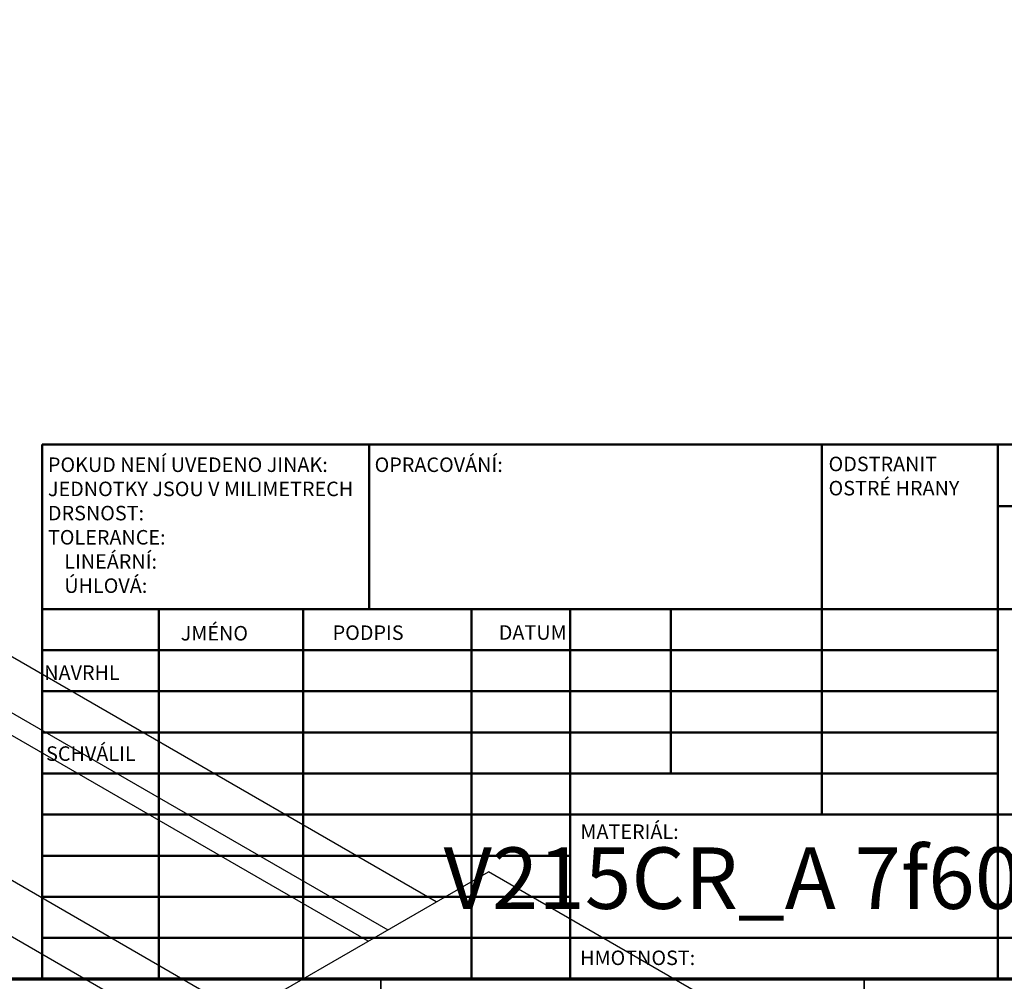
# Model space of a CAD drawing. Units: millimetres. Extents: x 15 to 456, y -47 to 292.
# Drawn here: x 228 to 329, y 10 to 109 of the extents above; entities that cross this region are included whole.
import ezdxf

# ---------------------------------------------------------------- set-up
doc = ezdxf.new("R2010")
doc.units = ezdxf.units.MM
doc.styles.add('SLDTEXTSTYLE0', font='TXT', dxfattribs={"width": 0.75})

# ---------------------------------------------------------------- blocks, each defined once
blk = doc.blocks.new('SW_NOTE_0')
at = {"color": 0, "linetype": 'Continuous', "lineweight": 0, "char_height": 1.5, "attachment_point": 1, "style": 'SLDTEXTSTYLE0'}
for s, insert in [('ODSTRANIT', (0, 1.93)), ('OSTRÉ HRANY', (0, -0.57))]:
    blk.add_mtext(s, dxfattribs=dict(at, insert=insert))
blk = doc.blocks.new('SW_NOTE_0_1')
at = {"color": 0, "linetype": 'Continuous', "lineweight": 0, "char_height": 1.5, "attachment_point": 1, "style": 'SLDTEXTSTYLE0'}
for s, insert in [('POKUD NENÍ UVEDENO JINAK:', (0, 1.93)), ('JEDNOTKY JSOU V MILIMETRECH', (0, -0.57)), ('DRSNOST:', (0, -3.07)), ('TOLERANCE:', (0, -5.57)), ('LINEÁRNÍ:', (1.69, -8.07)), ('ÚHLOVÁ:', (1.69, -10.57))]:
    blk.add_mtext(s, dxfattribs=dict(at, insert=insert))

msp = doc.modelspace()

# ---------------------------------------------------------------- linework, layer by layer
at = {"color": 7, "linetype": 'Continuous', "lineweight": 25}
for p, q in [((270.72, 17.97), (112.74, 109.17)), ((110.24, 104.84), (265.72, 15.08)), ((263.7, 13.92), (109.58, 102.9)), ((250.7, 6.42), (92.72, 97.62)), ((90.22, 93.29), (248.2, 2.09)), ((248.56, 5.18), (276.14, 21.1)), ((310.08, 1.51), (276.14, 21.1))]:
    msp.add_line(p, q, dxfattribs=at)
at = {"color": 7, "linetype": 'Continuous', "lineweight": 50}
for p, q in [((230, 65.25), (410, 65.25)), ((230, 65.25), (230, 10)), ((263.8, 48.25), (263.8, 65.25)), ((310.6, 65.25), (310.6, 27)), ((328.8, 65.25), (328.8, 10)), ((410, 58.88), (328.8, 58.88)), ((410, 48.25), (230, 48.25)), ((242.07, 48.25), (242.07, 10)), ((256.99, 48.25), (256.99, 10)), ((274.4, 48.25), (274.4, 10)), ((284.6, 10), (284.6, 48.25)), ((295, 31.25), (295, 48.25)), ((328.8, 44), (230, 44)), ((328.8, 39.75), (230, 39.75)), ((328.8, 35.5), (230, 35.5)), ((328.8, 31.25), (230, 31.25)), ((284.6, 27), (230, 27)), ((284.6, 27), (410, 27)), ((284.6, 22.75), (230, 22.75)), ((284.6, 18.5), (230, 18.5)), ((230, 14.25), (410, 14.25))]:
    msp.add_line(p, q, dxfattribs=at)
at = {"color": 7, "linetype": 'Continuous', "lineweight": 70}
msp.add_line((410, 10), (20, 10), dxfattribs=at)
at = {"color": 7, "linetype": 'Continuous', "lineweight": 35}
for p, q in [((265, 10), (265, 5)), ((315, 10), (315, 5))]:
    msp.add_line(p, q, dxfattribs=at)

# ---------------------------------------------------------------- block references
at = {"color": 7, "linetype": 'Continuous', "lineweight": 0}
for name, p in [('SW_NOTE_0_1', (230.59, 61.99)), ('SW_NOTE_0', (311.31, 62.07))]:
    msp.add_blockref(name, p, dxfattribs=at)

# ---------------------------------------------------------------- texts
at = {"color": 7, "linetype": 'Continuous', "lineweight": 0, "style": 'SLDTEXTSTYLE0'}
for s, insert, char_height, attachment_point in [('OPRACOVÁNÍ:', (264.37, 63.92), 1.5, 1), ('JMÉNO', (244.32, 46.5), 1.5, 1), ('PODPIS', (260.03, 46.56), 1.5, 1), ('DATUM', (277.21, 46.58), 1.5, 1), ('NAVRHL', (230.21, 42.43), 1.5, 1), ('SCHVÁLIL', (230.4, 34.06), 1.5, 1), ('MATERIÁL:', (285.65, 25.99), 1.5, 1), ('V215CR_A 7f60fefdff300d142c4a85886f8e32e8', (364.09, 23.61), 6.35, 2), ('HMOTNOST:', (285.62, 12.95), 1.499, 1)]:
    msp.add_mtext(s, dxfattribs=dict(at, insert=insert, char_height=char_height, attachment_point=attachment_point))

doc.saveas('drawing.dxf')
